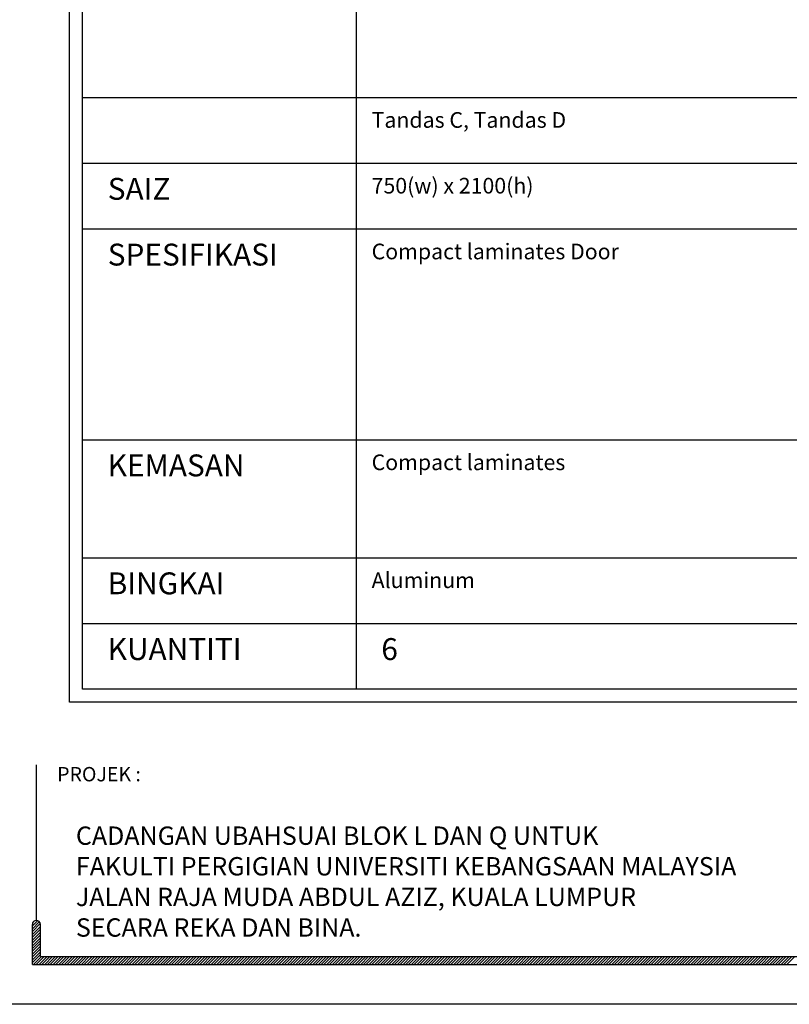
# Model space of a CAD drawing. Units: millimetres. Extents: x 22864 to 79143, y -31452 to 9449.
# Drawn here: x 68928 to 71390, y -15092 to -11943 of the extents above; entities that cross this region are included whole.
import ezdxf

# ---------------------------------------------------------------- set-up
doc = ezdxf.new("R2010")
doc.units = ezdxf.units.MM
doc.layers.add('FORMT', color=7, linetype='Continuous')
doc.layers.add('TB', color=7, linetype='Continuous')
doc.layers.add('sheet', color=6, linetype='Continuous', plot=False)
doc.styles.add('CtGt', font='GOTHIC.TTF')
doc.styles.add('tahoma', font='GOTHIC.TTF', dxfattribs={"height": 750})

msp = doc.modelspace()

# ---------------------------------------------------------------- linework, layer by layer
for p, q in [((68968.4, -14841.1, 0), (68985.1, -14824.4, 0)), ((68968.4, -14850.2, 0), (68990.6, -14827.9, 0)), ((68969.8, -14830.7, 0), (68975.2, -14825.2, 0)), ((68968.4, -14859.2, 0), (68993.6, -14833.9, 0)), ((68968.4, -14868.2, 0), (68993.9, -14842.7, 0)), ((68968.4, -14877.2, 0), (68993.9, -14851.7, 0)), ((68968.4, -14886.3, 0), (68993.9, -14860.7, 0)), ((68968.4, -14895.3, 0), (68993.9, -14869.8, 0)), ((68968.4, -14904.3, 0), (68993.9, -14878.8, 0)), ((68968.4, -14913.3, 0), (68993.9, -14887.8, 0)), ((68968.4, -14922.4, 0), (68993.9, -14896.8, 0)), ((68968.4, -14931.4, 0), (68993.9, -14905.9, 0)), ((68968.4, -14940.4, 0), (68993.9, -14914.9, 0)), ((68968.4, -14949.5, 0), (68993.9, -14923.9, 0)), ((68968.4, -14958.5, 0), (68993.9, -14932.9, 0)), ((68971.7, -14964.2, 0), (68997.2, -14938.7, 0)), ((68980.7, -14964.2, 0), (69006.2, -14938.7, 0)), ((68989.7, -14964.2, 0), (69015.2, -14938.7, 0)), ((68998.7, -14964.2, 0), (69024.3, -14938.7, 0)), ((69007.8, -14964.2, 0), (69033.3, -14938.7, 0)), ((69016.8, -14964.2, 0), (69042.3, -14938.7, 0)), ((69025.8, -14964.2, 0), (69051.3, -14938.7, 0)), ((69034.8, -14964.2, 0), (69060.4, -14938.7, 0)), ((69043.9, -14964.2, 0), (69069.4, -14938.7, 0)), ((69052.9, -14964.2, 0), (69078.4, -14938.7, 0)), ((69061.9, -14964.2, 0), (69087.5, -14938.7, 0)), ((69071, -14964.2, 0), (69096.5, -14938.7, 0)), ((69080, -14964.2, 0), (69105.5, -14938.7, 0)), ((69089, -14964.2, 0), (69114.5, -14938.7, 0)), ((69098, -14964.2, 0), (69123.6, -14938.7, 0)), ((69107.1, -14964.2, 0), (69132.6, -14938.7, 0)), ((69116.1, -14964.2, 0), (69141.6, -14938.7, 0)), ((69125.1, -14964.2, 0), (69150.6, -14938.7, 0)), ((69134.1, -14964.2, 0), (69159.7, -14938.7, 0)), ((69143.2, -14964.2, 0), (69168.7, -14938.7, 0)), ((69152.2, -14964.2, 0), (69177.7, -14938.7, 0)), ((69161.2, -14964.2, 0), (69186.8, -14938.7, 0)), ((69170.2, -14964.2, 0), (69195.8, -14938.7, 0)), ((69179.3, -14964.2, 0), (69204.8, -14938.7, 0)), ((69188.3, -14964.2, 0), (69213.8, -14938.7, 0)), ((69197.3, -14964.2, 0), (69222.9, -14938.7, 0)), ((69206.4, -14964.2, 0), (69231.9, -14938.7, 0)), ((69215.4, -14964.2, 0), (69240.9, -14938.7, 0)), ((69224.4, -14964.2, 0), (69249.9, -14938.7, 0)), ((69233.4, -14964.2, 0), (69259, -14938.7, 0)), ((69242.5, -14964.2, 0), (69268, -14938.7, 0)), ((69251.5, -14964.2, 0), (69277, -14938.7, 0)), ((69260.5, -14964.2, 0), (69286, -14938.7, 0)), ((69269.5, -14964.2, 0), (69295.1, -14938.7, 0)), ((69278.6, -14964.2, 0), (69304.1, -14938.7, 0)), ((69287.6, -14964.2, 0), (69313.1, -14938.7, 0)), ((69296.6, -14964.2, 0), (69322.2, -14938.7, 0)), ((69305.7, -14964.2, 0), (69331.2, -14938.7, 0)), ((69314.7, -14964.2, 0), (69340.2, -14938.7, 0)), ((69323.7, -14964.2, 0), (69349.2, -14938.7, 0)), ((69332.7, -14964.2, 0), (69358.3, -14938.7, 0)), ((69341.8, -14964.2, 0), (69367.3, -14938.7, 0)), ((69350.8, -14964.2, 0), (69376.3, -14938.7, 0)), ((69359.8, -14964.2, 0), (69385.3, -14938.7, 0)), ((69368.8, -14964.2, 0), (69394.4, -14938.7, 0)), ((69377.9, -14964.2, 0), (69403.4, -14938.7, 0)), ((69386.9, -14964.2, 0), (69412.4, -14938.7, 0)), ((69395.9, -14964.2, 0), (69421.5, -14938.7, 0)), ((69404.9, -14964.2, 0), (69430.5, -14938.7, 0)), ((69414, -14964.2, 0), (69439.5, -14938.7, 0)), ((69423, -14964.2, 0), (69448.5, -14938.7, 0)), ((69432, -14964.2, 0), (69457.6, -14938.7, 0)), ((69441.1, -14964.2, 0), (69466.6, -14938.7, 0)), ((69450.1, -14964.2, 0), (69475.6, -14938.7, 0)), ((69459.1, -14964.2, 0), (69484.6, -14938.7, 0)), ((69468.1, -14964.2, 0), (69493.7, -14938.7, 0)), ((69477.2, -14964.2, 0), (69502.7, -14938.7, 0)), ((69486.2, -14964.2, 0), (69511.7, -14938.7, 0)), ((69495.2, -14964.2, 0), (69520.7, -14938.7, 0)), ((69504.2, -14964.2, 0), (69529.8, -14938.7, 0)), ((69513.3, -14964.2, 0), (69538.8, -14938.7, 0)), ((69522.3, -14964.2, 0), (69547.8, -14938.7, 0)), ((69531.3, -14964.2, 0), (69556.9, -14938.7, 0)), ((69540.3, -14964.2, 0), (69565.9, -14938.7, 0)), ((69549.4, -14964.2, 0), (69574.9, -14938.7, 0)), ((69558.4, -14964.2, 0), (69583.9, -14938.7, 0)), ((69567.4, -14964.2, 0), (69593, -14938.7, 0)), ((69576.5, -14964.2, 0), (69602, -14938.7, 0)), ((69585.5, -14964.2, 0), (69611, -14938.7, 0)), ((69594.5, -14964.2, 0), (69620, -14938.7, 0)), ((69603.5, -14964.2, 0), (69629.1, -14938.7, 0)), ((69612.6, -14964.2, 0), (69638.1, -14938.7, 0)), ((69621.6, -14964.2, 0), (69647.1, -14938.7, 0)), ((69630.6, -14964.2, 0), (69656.2, -14938.7, 0)), ((69639.6, -14964.2, 0), (69665.2, -14938.7, 0)), ((69648.7, -14964.2, 0), (69674.2, -14938.7, 0)), ((69657.7, -14964.2, 0), (69683.2, -14938.7, 0)), ((69666.7, -14964.2, 0), (69692.3, -14938.7, 0)), ((69675.8, -14964.2, 0), (69701.3, -14938.7, 0)), ((69684.8, -14964.2, 0), (69710.3, -14938.7, 0)), ((69693.8, -14964.2, 0), (69719.3, -14938.7, 0)), ((69702.8, -14964.2, 0), (69728.4, -14938.7, 0)), ((69711.9, -14964.2, 0), (69737.4, -14938.7, 0)), ((69720.9, -14964.2, 0), (69746.4, -14938.7, 0)), ((69729.9, -14964.2, 0), (69755.4, -14938.7, 0)), ((69738.9, -14964.2, 0), (69764.5, -14938.7, 0)), ((69748, -14964.2, 0), (69773.5, -14938.7, 0)), ((69757, -14964.2, 0), (69782.5, -14938.7, 0)), ((69766, -14964.2, 0), (69791.6, -14938.7, 0)), ((69775, -14964.2, 0), (69800.6, -14938.7, 0)), ((69784.1, -14964.2, 0), (69809.6, -14938.7, 0)), ((69793.1, -14964.2, 0), (69818.6, -14938.7, 0)), ((69802.1, -14964.2, 0), (69827.7, -14938.7, 0)), ((69811.2, -14964.2, 0), (69836.7, -14938.7, 0)), ((69820.2, -14964.2, 0), (69845.7, -14938.7, 0)), ((69829.2, -14964.2, 0), (69854.7, -14938.7, 0)), ((69838.2, -14964.2, 0), (69863.8, -14938.7, 0)), ((69847.3, -14964.2, 0), (69872.8, -14938.7, 0)), ((69856.3, -14964.2, 0), (69881.8, -14938.7, 0)), ((69865.3, -14964.2, 0), (69890.8, -14938.7, 0)), ((69874.3, -14964.2, 0), (69899.9, -14938.7, 0)), ((69883.4, -14964.2, 0), (69908.9, -14938.7, 0)), ((69892.4, -14964.2, 0), (69917.9, -14938.7, 0)), ((69901.4, -14964.2, 0), (69927, -14938.7, 0)), ((69910.5, -14964.2, 0), (69936, -14938.7, 0)), ((69919.5, -14964.2, 0), (69945, -14938.7, 0)), ((69928.5, -14964.2, 0), (69954, -14938.7, 0)), ((69937.5, -14964.2, 0), (69963.1, -14938.7, 0)), ((69946.6, -14964.2, 0), (69972.1, -14938.7, 0)), ((69955.6, -14964.2, 0), (69981.1, -14938.7, 0)), ((69964.6, -14964.2, 0), (69990.1, -14938.7, 0)), ((69973.6, -14964.2, 0), (69999.2, -14938.7, 0)), ((69982.7, -14964.2, 0), (70008.2, -14938.7, 0)), ((69991.7, -14964.2, 0), (70017.2, -14938.7, 0)), ((70000.7, -14964.2, 0), (70026.3, -14938.7, 0)), ((70009.7, -14964.2, 0), (70035.3, -14938.7, 0)), ((70018.8, -14964.2, 0), (70044.3, -14938.7, 0)), ((70027.8, -14964.2, 0), (70053.3, -14938.7, 0)), ((70036.8, -14964.2, 0), (70062.4, -14938.7, 0)), ((70045.9, -14964.2, 0), (70071.4, -14938.7, 0)), ((70054.9, -14964.2, 0), (70080.4, -14938.7, 0)), ((70063.9, -14964.2, 0), (70089.4, -14938.7, 0)), ((70072.9, -14964.2, 0), (70098.5, -14938.7, 0)), ((70082, -14964.2, 0), (70107.5, -14938.7, 0)), ((70091, -14964.2, 0), (70116.5, -14938.7, 0)), ((70100, -14964.2, 0), (70125.5, -14938.7, 0)), ((70109, -14964.2, 0), (70134.6, -14938.7, 0)), ((70118.1, -14964.2, 0), (70143.6, -14938.7, 0)), ((70127.1, -14964.2, 0), (70152.6, -14938.7, 0)), ((70136.1, -14964.2, 0), (70161.7, -14938.7, 0)), ((70145.2, -14964.2, 0), (70170.7, -14938.7, 0)), ((70154.2, -14964.2, 0), (70179.7, -14938.7, 0)), ((70163.2, -14964.2, 0), (70188.7, -14938.7, 0)), ((70172.2, -14964.2, 0), (70197.8, -14938.7, 0)), ((70181.3, -14964.2, 0), (70206.8, -14938.7, 0)), ((70190.3, -14964.2, 0), (70215.8, -14938.7, 0)), ((70199.3, -14964.2, 0), (70224.8, -14938.7, 0)), ((70208.3, -14964.2, 0), (70233.9, -14938.7, 0)), ((70217.4, -14964.2, 0), (70242.9, -14938.7, 0)), ((70226.4, -14964.2, 0), (70251.9, -14938.7, 0)), ((70235.4, -14964.2, 0), (70261, -14938.7, 0)), ((70244.4, -14964.2, 0), (70270, -14938.7, 0)), ((70253.5, -14964.2, 0), (70279, -14938.7, 0)), ((70262.5, -14964.2, 0), (70288, -14938.7, 0)), ((70271.5, -14964.2, 0), (70297.1, -14938.7, 0)), ((70280.6, -14964.2, 0), (70306.1, -14938.7, 0)), ((70289.6, -14964.2, 0), (70315.1, -14938.7, 0)), ((70298.6, -14964.2, 0), (70324.1, -14938.7, 0)), ((70307.6, -14964.2, 0), (70333.2, -14938.7, 0)), ((70316.7, -14964.2, 0), (70342.2, -14938.7, 0)), ((70325.7, -14964.2, 0), (70351.2, -14938.7, 0)), ((70334.7, -14964.2, 0), (70360.2, -14938.7, 0)), ((70343.7, -14964.2, 0), (70369.3, -14938.7, 0)), ((70352.8, -14964.2, 0), (70378.3, -14938.7, 0)), ((70361.8, -14964.2, 0), (70387.3, -14938.7, 0)), ((70370.8, -14964.2, 0), (70396.4, -14938.7, 0)), ((70379.8, -14964.2, 0), (70405.4, -14938.7, 0)), ((70388.9, -14964.2, 0), (70414.4, -14938.7, 0)), ((70397.9, -14964.2, 0), (70423.4, -14938.7, 0)), ((70406.9, -14964.2, 0), (70432.5, -14938.7, 0)), ((70416, -14964.2, 0), (70441.5, -14938.7, 0)), ((70425, -14964.2, 0), (70450.5, -14938.7, 0)), ((70434, -14964.2, 0), (70459.5, -14938.7, 0)), ((70443, -14964.2, 0), (70468.6, -14938.7, 0)), ((70452.1, -14964.2, 0), (70477.6, -14938.7, 0)), ((70461.1, -14964.2, 0), (70486.6, -14938.7, 0)), ((70470.1, -14964.2, 0), (70495.7, -14938.7, 0)), ((70479.1, -14964.2, 0), (70504.7, -14938.7, 0)), ((70488.2, -14964.2, 0), (70513.7, -14938.7, 0)), ((70497.2, -14964.2, 0), (70522.7, -14938.7, 0)), ((70506.2, -14964.2, 0), (70531.8, -14938.7, 0)), ((70515.3, -14964.2, 0), (70540.8, -14938.7, 0)), ((70524.3, -14964.2, 0), (70549.8, -14938.7, 0)), ((70533.3, -14964.2, 0), (70558.8, -14938.7, 0)), ((70542.3, -14964.2, 0), (70567.9, -14938.7, 0)), ((70551.4, -14964.2, 0), (70576.9, -14938.7, 0)), ((70560.4, -14964.2, 0), (70585.9, -14938.7, 0)), ((70569.4, -14964.2, 0), (70594.9, -14938.7, 0)), ((70578.4, -14964.2, 0), (70604, -14938.7, 0)), ((70587.5, -14964.2, 0), (70613, -14938.7, 0)), ((70596.5, -14964.2, 0), (70622, -14938.7, 0)), ((70605.5, -14964.2, 0), (70631.1, -14938.7, 0)), ((70614.5, -14964.2, 0), (70640.1, -14938.7, 0)), ((70623.6, -14964.2, 0), (70649.1, -14938.7, 0)), ((70632.6, -14964.2, 0), (70658.1, -14938.7, 0)), ((70641.6, -14964.2, 0), (70667.2, -14938.7, 0)), ((70650.7, -14964.2, 0), (70676.2, -14938.7, 0)), ((70659.7, -14964.2, 0), (70685.2, -14938.7, 0)), ((70668.7, -14964.2, 0), (70694.2, -14938.7, 0)), ((70677.7, -14964.2, 0), (70703.3, -14938.7, 0)), ((70686.8, -14964.2, 0), (70712.3, -14938.7, 0)), ((70695.8, -14964.2, 0), (70721.3, -14938.7, 0)), ((70704.8, -14964.2, 0), (70730.3, -14938.7, 0)), ((70713.8, -14964.2, 0), (70739.4, -14938.7, 0)), ((70722.9, -14964.2, 0), (70748.4, -14938.7, 0)), ((70731.9, -14964.2, 0), (70757.4, -14938.7, 0)), ((70740.9, -14964.2, 0), (70766.5, -14938.7, 0)), ((70750, -14964.2, 0), (70775.5, -14938.7, 0)), ((70759, -14964.2, 0), (70784.5, -14938.7, 0)), ((70768, -14964.2, 0), (70793.5, -14938.7, 0)), ((70777, -14964.2, 0), (70802.6, -14938.7, 0)), ((70786.1, -14964.2, 0), (70811.6, -14938.7, 0)), ((70795.1, -14964.2, 0), (70820.6, -14938.7, 0)), ((70804.1, -14964.2, 0), (70829.6, -14938.7, 0)), ((70813.1, -14964.2, 0), (70838.7, -14938.7, 0)), ((70822.2, -14964.2, 0), (70847.7, -14938.7, 0)), ((70831.2, -14964.2, 0), (70856.7, -14938.7, 0)), ((70840.2, -14964.2, 0), (70865.8, -14938.7, 0)), ((70849.2, -14964.2, 0), (70874.8, -14938.7, 0)), ((70858.3, -14964.2, 0), (70883.8, -14938.7, 0)), ((70867.3, -14964.2, 0), (70892.8, -14938.7, 0)), ((70876.3, -14964.2, 0), (70901.9, -14938.7, 0)), ((70885.4, -14964.2, 0), (70910.9, -14938.7, 0)), ((70894.4, -14964.2, 0), (70919.9, -14938.7, 0)), ((70903.4, -14964.2, 0), (70928.9, -14938.7, 0)), ((70912.4, -14964.2, 0), (70938, -14938.7, 0)), ((70921.5, -14964.2, 0), (70947, -14938.7, 0)), ((70930.5, -14964.2, 0), (70956, -14938.7, 0)), ((70939.5, -14964.2, 0), (70965, -14938.7, 0)), ((70948.5, -14964.2, 0), (70974.1, -14938.7, 0)), ((70957.6, -14964.2, 0), (70983.1, -14938.7, 0)), ((70966.6, -14964.2, 0), (70992.1, -14938.7, 0)), ((70975.6, -14964.2, 0), (71001.2, -14938.7, 0)), ((70984.7, -14964.2, 0), (71010.2, -14938.7, 0)), ((70993.7, -14964.2, 0), (71019.2, -14938.7, 0)), ((71002.7, -14964.2, 0), (71028.2, -14938.7, 0)), ((71011.7, -14964.2, 0), (71037.3, -14938.7, 0)), ((71020.8, -14964.2, 0), (71046.3, -14938.7, 0)), ((71029.8, -14964.2, 0), (71055.3, -14938.7, 0)), ((71038.8, -14964.2, 0), (71064.3, -14938.7, 0)), ((71047.8, -14964.2, 0), (71073.4, -14938.7, 0)), ((71056.9, -14964.2, 0), (71082.4, -14938.7, 0)), ((71065.9, -14964.2, 0), (71091.4, -14938.7, 0)), ((71074.9, -14964.2, 0), (71100.5, -14938.7, 0)), ((71083.9, -14964.2, 0), (71109.5, -14938.7, 0)), ((71093, -14964.2, 0), (71118.5, -14938.7, 0)), ((71102, -14964.2, 0), (71127.5, -14938.7, 0)), ((71111, -14964.2, 0), (71136.6, -14938.7, 0)), ((71120.1, -14964.2, 0), (71145.6, -14938.7, 0)), ((71129.1, -14964.2, 0), (71154.6, -14938.7, 0)), ((71138.1, -14964.2, 0), (71163.6, -14938.7, 0)), ((71147.1, -14964.2, 0), (71172.7, -14938.7, 0)), ((71156.2, -14964.2, 0), (71181.7, -14938.7, 0)), ((71165.2, -14964.2, 0), (71190.7, -14938.7, 0)), ((71174.2, -14964.2, 0), (71199.7, -14938.7, 0)), ((71183.2, -14964.2, 0), (71208.8, -14938.7, 0)), ((71192.3, -14964.2, 0), (71217.8, -14938.7, 0)), ((71201.3, -14964.2, 0), (71226.8, -14938.7, 0)), ((71210.3, -14964.2, 0), (71235.9, -14938.7, 0)), ((71219.3, -14964.2, 0), (71244.9, -14938.7, 0)), ((71228.4, -14964.2, 0), (71253.9, -14938.7, 0)), ((71237.4, -14964.2, 0), (71262.9, -14938.7, 0)), ((71246.4, -14964.2, 0), (71272, -14938.7, 0)), ((71255.5, -14964.2, 0), (71281, -14938.7, 0)), ((71264.5, -14964.2, 0), (71290, -14938.7, 0)), ((71273.5, -14964.2, 0), (71299, -14938.7, 0)), ((71282.5, -14964.2, 0), (71308.1, -14938.7, 0)), ((71291.6, -14964.2, 0), (71317.1, -14938.7, 0)), ((71300.6, -14964.2, 0), (71326.1, -14938.7, 0)), ((71309.6, -14964.2, 0), (71335.2, -14938.7, 0)), ((71318.6, -14964.2, 0), (71344.2, -14938.7, 0)), ((71327.7, -14964.2, 0), (71353.2, -14938.7, 0)), ((71336.7, -14964.2, 0), (71362.2, -14938.7, 0)), ((71345.7, -14964.2, 0), (71371.3, -14938.7, 0)), ((71354.8, -14964.2, 0), (71380.3, -14938.7, 0)), ((71363.8, -14964.2, 0), (71389.3, -14938.7, 0)), ((71372.8, -14964.2, 0), (71398.3, -14938.7, 0)), ((71381.8, -14964.2, 0), (71407.4, -14938.7, 0))]:
    msp.add_line(p, q)
at = {"layer": 'FORMT'}
for p, q in [((70004.6, -8437.5, 0), (70004.6, -14083.9, 0)), ((69129.3, -12191.2, 0), (78901, -12191.2, 0)), ((69129.3, -12401.5, 0), (78901, -12401.5, 0)), ((69129.3, -12611.8, 0), (78901, -12611.8, 0)), ((69129.3, -13286.1, 0), (78901, -13286.1, 0)), ((69129.3, -13663.3, 0), (78901, -13663.3, 0)), ((69129.3, -13873.6, 0), (78901, -13873.6, 0))]:
    msp.add_line(p, q, dxfattribs=at)
at = {"layer": 'FORMT', "color": 1, "elevation": 0}
msp.add_lwpolyline([(69087.3, -8111.6), (78943, -8111.6), (78943, -13514.7), (78943, -14125.9), (69087.3, -14125.9), (69087.3, -13514.7)], close=True, dxfattribs=at)
at = {"layer": 'FORMT', "elevation": 0}
msp.add_lwpolyline([(69129.3, -8153.6), (78901, -8153.6), (78901, -13514.7), (78901, -14083.9), (69129.3, -14083.9), (69129.3, -13514.7)], close=True, dxfattribs=at)
at = {"layer": 'sheet', "color": 6, "elevation": 0}
msp.add_lwpolyline([(68887.3, -15091.9), (68887.3, -7911.6), (79143, -7911.6), (79143, -15091.9), (68887.3, -15091.9)], close=True, dxfattribs=at)
at = {"layer": 'TB'}
for p, q in [((68981.1, -14823.8, 0), (68981.1, -14325.9, 0)), ((68968.4, -14964.2, 0), (68968.4, -14836.5, 0)), ((68993.9, -14938.7, 0), (68993.9, -14836.5, 0)), ((68993.9, -14938.7, 0), (72398.6, -14938.7, 0)), ((68968.4, -14964.2, 0), (79062, -14964.2, 0))]:
    msp.add_line(p, q, dxfattribs=at)
msp.add_arc((68981.1, -14836.5, 0), 12.8, 0, 180, dxfattribs=at)

# ---------------------------------------------------------------- texts
at = {"color": 7, "ltscale": 2, "width": 7642.42, "attachment_point": 1, "style": 'CtGt'}
for s, insert, char_height in [('Tandas C, Tandas D', (70053.8, -12238.2, 0), 50), ('{\\fCentury Gothic|b1|i0|c0|p34;SAIZ}', (69209.5, -12448.5, 0), 70), ('750(w) x 2100(h)', (70053.8, -12448.5, 0), 50), ('{\\fCentury Gothic|b1|i0|c0|p34;SPESIFIKASI}', (69209.5, -12658.9, 0), 70), ('Compact laminates Door', (70053.8, -12658.9, 0), 50), ('{\\fCentury Gothic|b1|i0|c0|p34;KEMASAN}', (69209.5, -13333.2, 0), 70), ('Compact laminates', (70053.8, -13333.2, 0), 50), ('{\\fCentury Gothic|b1|i0|c0|p34;BINGKAI}', (69209.5, -13710.4, 0), 70), ('Aluminum', (70053.8, -13710.4, 0), 50), ('6', (70084.8, -13920.7, 0), 70), ('{\\fCentury Gothic|b1|i0|c0|p34;KUANTITI}', (69209.5, -13920.7, 0), 70)]:
    msp.add_mtext(s, dxfattribs=dict(at, insert=insert, char_height=char_height))
at = {"layer": 'TB', "style": 'tahoma'}
msp.add_text('PROJEK :', height=45.84, dxfattribs=at).set_placement((69047.7, -14378.7, 0))
at = {"layer": 'TB', "insert": (69107.7, -14523.1, 0), "char_height": 58.723, "width": 2397.148, "attachment_point": 1, "style": 'tahoma'}
msp.add_mtext('{\\fCentury Gothic|b1|i0|c0|p34;\\C6;CADANGAN UBAHSUAI BLOK L DAN Q UNTUK \\PFAKULTI PERGIGIAN UNIVERSITI KEBANGSAAN MALAYSIA \\PJALAN RAJA MUDA ABDUL AZIZ, KUALA LUMPUR\\PSECARA REKA DAN BINA.}', dxfattribs=at)

doc.saveas('drawing.dxf')
